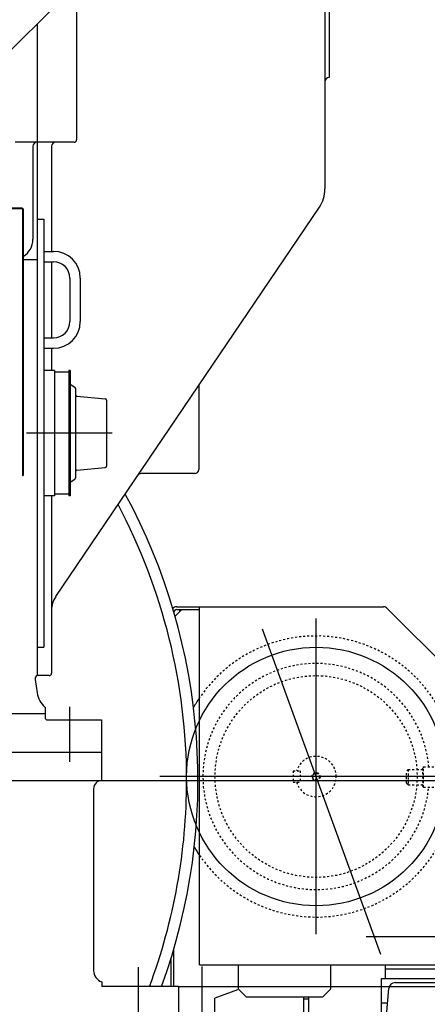
# Model space of a CAD drawing. Extents: x -372 to 287, y -184 to 282.
# Drawn here: x -232 to -212, y -1 to 48 of the extents above; entities that cross this region are included whole.
import ezdxf

# ---------------------------------------------------------------- set-up
doc = ezdxf.new("R2010")
doc.units = 0
doc.linetypes.add('DASHED', pattern=[3.5, 2, -1.5])
doc.layers.get('0').update_dxf_attribs({"linetype": 'CONTINUOUS'})
doc.layers.get('DEFPOINTS').update_dxf_attribs({"linetype": 'CONTINUOUS'})
doc.layers.add('2', color=7, linetype='CONTINUOUS')
doc.styles.get("Standard").update_dxf_attribs({"font": 'txt', "bigfont": 'BIGFONT'})
doc.dimstyles.new('DIMSTYLE45', dxfattribs={"dimtxt": 4, "dimasz": 1, "dimexe": 2.54, "dimexo": 0, "dimgap": 2, "dimtad": 1, "dimzin": 0, "dimblk1": 'OPEN30', "dimblk2": 'OPEN30', "dimsah": 1, "dimcen": 0.09, "dimazin": 3, "dimtfac": 1, "dimtmove": 0, "dimatfit": 3, "dimtvp": 1})
doc.dimstyles.new('DIMSTYLE46', dxfattribs={"dimtxt": 4, "dimasz": 1, "dimexe": 2.54, "dimexo": 0, "dimgap": 2, "dimtad": 1, "dimzin": 0, "dimblk1": 'OPEN30', "dimblk2": 'OPEN30', "dimsah": 1, "dimcen": 0.09, "dimazin": 3, "dimtfac": 1, "dimtmove": 0, "dimatfit": 3, "dimtvp": 1})
doc.dimstyles.new('DIMSTYLE49', dxfattribs={"dimtxt": 4, "dimasz": 1, "dimexe": 2.54, "dimexo": 0, "dimgap": 2, "dimtad": 1, "dimzin": 0, "dimblk1": 'OPEN30', "dimblk2": 'OPEN30', "dimsah": 1, "dimcen": 0.09, "dimazin": 3, "dimtfac": 1, "dimtmove": 0, "dimatfit": 3, "dimtvp": 1})
doc.dimstyles.new('DIMSTYLE53', dxfattribs={"dimtxt": 4, "dimasz": 1, "dimexe": 2.54, "dimexo": 0, "dimgap": 2, "dimtad": 1, "dimzin": 0, "dimblk1": 'OPEN30', "dimblk2": 'OPEN30', "dimsah": 1, "dimcen": 0.09, "dimazin": 3, "dimtfac": 1, "dimtmove": 0, "dimatfit": 3, "dimtvp": 1})
doc.dimstyles.new('DIMSTYLE54', dxfattribs={"dimtxt": 4, "dimasz": 1, "dimexe": 2.54, "dimexo": 0, "dimgap": 2, "dimtad": 1, "dimzin": 0, "dimblk1": 'OPEN30', "dimblk2": 'OPEN30', "dimsah": 1, "dimcen": 0.09, "dimazin": 3, "dimtfac": 1, "dimtmove": 0, "dimatfit": 3, "dimtvp": 1})
doc.dimstyles.new('DIMSTYLE61', dxfattribs={"dimtxt": 4, "dimasz": 1, "dimexe": 2.54, "dimexo": 0, "dimgap": 2, "dimtad": 1, "dimzin": 0, "dimblk1": 'OPEN30', "dimblk2": 'OPEN30', "dimsah": 1, "dimcen": 0.09, "dimazin": 3, "dimtfac": 1, "dimtmove": 0, "dimatfit": 3, "dimtvp": 1})
doc.dimstyles.new('DIMSTYLE62', dxfattribs={"dimtxt": 4, "dimasz": 1, "dimexe": 2.54, "dimexo": 0, "dimgap": 2, "dimtad": 1, "dimzin": 0, "dimblk1": 'OPEN30', "dimblk2": 'OPEN30', "dimsah": 1, "dimcen": 0.09, "dimazin": 3, "dimtfac": 1, "dimtmove": 0, "dimatfit": 3, "dimtvp": 1})

# ---------------------------------------------------------------- blocks, each defined once
blk = doc.blocks.new('KOZU0044')
at = {"color": 7, "linetype": 'CONTINUOUS'}
for p, q in [((715.7, 203.3), (724.2, 211.8)), ((717.7, 215), (746, 215)), ((717.7, 211.8), (746, 211.8)), ((721.5, 209.4), (721.5, 211.8)), ((746, -224.8), (746, 215)), ((746, 215), (973.2, 215)), ((1074, 117), (978, 213)), ((890, -190), (890, 200.4)), ((970.2, -215.3), (823.6, 187.5)), ((1072.6, 5), (696.7, 5)), ((711, -255), (711, -219.1)), ((714.2, -255), (714.2, -208.5)), ((746, -228), (746, -224.8)), ((746, -228), (1076, -228)), ((749.2, -291.8), (749.2, -230.1)), ((794, -258), (794, -228)), ((908, -228), (908, -258)), ((976, -245), (976, -228)), ((976, -233), (1076, -233)), ((971, -295), (971, -245)), ((971, -245), (1076, -245)), ((987.8, -250), (1054.2, -250)), ((792.8, -259.2), (765, -269.3)), ((794, -258), (804, -268)), ((898, -268), (804, -268)), ((881, -295), (881, -268)), ((898, -268), (908, -258)), ((976.9, -291.3), (979.8, -257.3)), ((765, -295), (765, -269.3)), ((875, -295), (875, -268.6)), ((875, -270), (881, -270)), ((971, -275), (978.3, -275))]:
    blk.add_line(p, q, dxfattribs=at)
at = {"color": 7, "linetype": 'DASHED'}
for p, q in [((1004, 13.8), (1002, 11.8)), ((1004, 13.8), (1004, -5.2)), ((1004, 13.8), (1014.7, 13.8)), ((1014.7, 13.8), (1020.5, 13.8)), ((1023, 16.8), (1022, 15.8)), ((1022, -7.2), (1022, 15.8)), ((1023, 16.8), (1076, 16.8)), ((1023, -8.2), (1023, 16.8)), ((861.5, 12), (870.5, 12)), ((861.5, 12), (861.5, -2)), ((870.5, 12), (870.5, -2)), ((1002, -3.2), (1002, 11.8)), ((861.5, -2), (870.5, -2)), ((1002, -3.2), (1004, -5.2)), ((1004, -5.2), (1014.6, -5.2)), ((1014.6, -5.2), (1020.5, -5.2)), ((1022, -7.2), (1023, -8.2)), ((1023, -8.2), (1076, -8.2))]:
    blk.add_line(p, q, dxfattribs=at)
at = {"color": 3, "linetype": 'CONTINUOUS'}
blk.add_line((952, -193), (1132.1, -193), dxfattribs=at)
at = {"color": 7, "linetype": 'CONTINUOUS'}
blk.add_circle((890, 5), 160, dxfattribs=at)
at = {"color": 7, "linetype": 'DASHED'}
for radius in [125, 5, 4.19]:
    blk.add_circle((890, 5), radius, dxfattribs=at)
at = {"color": 7, "linetype": 'CONTINUOUS'}
for centre, radius, start, end in [((717.7, 208.3), 6.7, 90, 136.0791), ((717.7, 208.3), 3.5, 90, 180), ((973.2, 208.3), 6.7, 45, 90), ((890, 5), 174, 145.8516, 150.5578), ((890, 5), 174, 210.086, 214.1484), ((987.8, -258), 8, 90, 175.0001)]:
    blk.add_arc(centre, radius, start, end, dxfattribs=at)
at = {"color": 7, "linetype": 'DASHED'}
for centre, radius, start, end in [((890, 5), 174, 3.9023, 145.8516), ((890, 5), 140, 4.8521, 354.6069), ((890, 5), 25, 0, 163.7398), ((1020.5, 15.3), 1.5, 270, 360), ((890, 5), 25, 196.2602, 360), ((890, 5), 174, 214.1484, 355.663), ((1020.5, -6.7), 1.5, 0, 90)]:
    blk.add_arc(centre, radius, start, end, dxfattribs=at)
blk = doc.blocks.new('_OPEN30')
at = {"color": 0, "linetype": 'BYBLOCK'}
for q in [(-3, 1), (-3, -1), (-3, 0)]:
    blk.add_line((0, 0), q, dxfattribs=at)
blk = doc.blocks.new('*D45')
at = {"color": 7, "linetype": 'CONTINUOUS'}
for p, q in [((-188.301, 7), (-188.301, 0.4)), ((-224.033, -2.6), (-186.801, -2.6))]:
    blk.add_line(p, q, dxfattribs=at)
at = {"layer": 'DEFPOINTS', "color": 7, "linetype": 'CONTINUOUS'}
for p in [(-221.873, 10), (-224.033, -2.6), (-188.301, -2.6)]:
    blk.add_point(p, dxfattribs=at)
at = {"color": 7, "linetype": 'CONTINUOUS'}
for p, rotation in [((-188.301, 10), 90.00000000000018), ((-188.301, -2.6), 270.0000000000005)]:
    blk.add_blockref('_OPEN30', p, dxfattribs=dict(at, rotation=rotation))
at = {"color": 7, "linetype": 'CONTINUOUS', "width": 1.157143}
blk.add_text('315', height=4, rotation=90, dxfattribs=at).set_placement((-189.301, -1.7))
blk = doc.blocks.new('*D46')
at = {"color": 7, "linetype": 'CONTINUOUS'}
for p, q in [((-246.833, 75), (-186.801, 75)), ((-188.301, 13), (-188.301, 72))]:
    blk.add_line(p, q, dxfattribs=at)
at = {"layer": 'DEFPOINTS', "color": 7, "linetype": 'CONTINUOUS'}
for p in [(-246.833, 75), (-188.301, 75), (-221.873, 10)]:
    blk.add_point(p, dxfattribs=at)
at = {"color": 7, "linetype": 'CONTINUOUS'}
for p, rotation in [((-188.301, 75), 90.00000000000018), ((-188.301, 10), 270.0000000000005)]:
    blk.add_blockref('_OPEN30', p, dxfattribs=dict(at, rotation=rotation))
at = {"color": 7, "linetype": 'CONTINUOUS', "width": 1.11}
blk.add_text('1625', height=4, rotation=90, dxfattribs=at).set_placement((-189.301, 35.1))
blk = doc.blocks.new('*D49')
at = {"color": 7, "linetype": 'CONTINUOUS'}
for p, q in [((-198.301, 2.8), (-198.301, 6.15)), ((-224.033, -0.2), (-196.801, -0.2)), ((-198.301, -2.6), (-198.301, -0.2)), ((-198.301, -2.6), (-198.301, -11.941)), ((-198.301, -5.6), (-198.301, -8.95))]:
    blk.add_line(p, q, dxfattribs=at)
at = {"layer": 'DEFPOINTS', "color": 7, "linetype": 'CONTINUOUS'}
for p in [(-224.033, -0.2), (-198.301, -0.2), (-224.033, -2.6)]:
    blk.add_point(p, dxfattribs=at)
at = {"color": 7, "linetype": 'CONTINUOUS'}
for p, rotation in [((-198.301, -0.2), 270.0000000000002), ((-198.301, -2.6), 90.0000000000005)]:
    blk.add_blockref('_OPEN30', p, dxfattribs=dict(at, rotation=rotation))
at = {"color": 7, "linetype": 'CONTINUOUS', "width": 1.092857}
blk.add_text('60', height=4, rotation=90, dxfattribs=at).set_placement((-199.301, -11.941))
blk = doc.blocks.new('*D53')
at = {"color": 7, "linetype": 'CONTINUOUS'}
for p, q in [((-242.105, 104.2), (-176.801, 104.2)), ((-178.301, 101.2), (-178.301, 13)), ((-221.873, 10), (-176.801, 10))]:
    blk.add_line(p, q, dxfattribs=at)
at = {"layer": 'DEFPOINTS', "color": 7, "linetype": 'CONTINUOUS'}
for p in [(-242.105, 104.2), (-221.873, 10), (-178.301, 10)]:
    blk.add_point(p, dxfattribs=at)
at = {"color": 7, "linetype": 'CONTINUOUS'}
for p, rotation in [((-178.301, 104.2), 90.00000000000018), ((-178.301, 10), 270.0000000000005)]:
    blk.add_blockref('_OPEN30', p, dxfattribs=dict(at, rotation=rotation))
at = {"color": 7, "linetype": 'CONTINUOUS', "width": 1.012118}
blk.add_text('2355', height=4, rotation=90, dxfattribs=at).set_placement((-179.301, 49.678))
blk = doc.blocks.new('*D54')
at = {"color": 7, "linetype": 'CONTINUOUS'}
for p, q in [((-196.801, 59.16), (-215.995, 59.16)), ((-198.301, 13), (-198.301, 56.16))]:
    blk.add_line(p, q, dxfattribs=at)
at = {"layer": 'DEFPOINTS', "color": 7, "linetype": 'CONTINUOUS'}
for p in [(-198.301, 59.16), (-196.801, 59.16), (-221.873, 10)]:
    blk.add_point(p, dxfattribs=at)
at = {"color": 7, "linetype": 'CONTINUOUS'}
for p, rotation in [((-198.301, 59.16), 90.00000000000018), ((-198.301, 10), 270.0000000000005)]:
    blk.add_blockref('_OPEN30', p, dxfattribs=dict(at, rotation=rotation))
at = {"color": 7, "linetype": 'CONTINUOUS', "width": 0.848337}
blk.add_text('▲１２２９', height=4, rotation=90, dxfattribs=at).set_placement((-199.301, 23.369))
blk = doc.blocks.new('*D61')
at = {"color": 7, "linetype": 'CONTINUOUS'}
for p, q in [((-204.634, 8.827), (-204.634, -69.395)), ((-207.634, -67.895), (-219.234, -67.895))]:
    blk.add_line(p, q, dxfattribs=at)
at = {"layer": 'DEFPOINTS', "color": 7, "linetype": 'CONTINUOUS'}
for p in [(-204.634, 8.827), (-222.234, -2.6), (-222.234, -67.895)]:
    blk.add_point(p, dxfattribs=at)
at = {"color": 7, "linetype": 'CONTINUOUS', "rotation": 180.0000000000004}
blk.add_blockref('_OPEN30', (-222.234, -67.895), dxfattribs=at)
at = {"color": 7, "linetype": 'CONTINUOUS'}
blk.add_blockref('_OPEN30', (-204.634, -67.895), dxfattribs=at)
at = {"color": 7, "linetype": 'CONTINUOUS', "width": 1.056522}
blk.add_text('440', height=4, dxfattribs=at).set_placement((-218.834, -66.895))
blk = doc.blocks.new('*D62')
at = {"color": 3, "linetype": 'CONTINUOUS'}
for p, q in [((-178.301, 7), (-178.301, -24)), ((-250.679, -27), (-176.801, -27))]:
    blk.add_line(p, q, dxfattribs=at)
at = {"layer": 'DEFPOINTS', "color": 3, "linetype": 'CONTINUOUS'}
for p in [(-221.873, 10), (-250.679, -27), (-178.301, -27)]:
    blk.add_point(p, dxfattribs=at)
at = {"color": 3, "linetype": 'CONTINUOUS'}
for p, rotation in [((-178.301, 10), 90.00000000000018), ((-178.301, -27), 270.0000000000005)]:
    blk.add_blockref('_OPEN30', p, dxfattribs=dict(at, rotation=rotation))
at = {"color": 3, "linetype": 'CONTINUOUS', "width": 1.016662}
blk.add_text('925', height=4, rotation=90, dxfattribs=at).set_placement((-179.301, -13.922))

msp = doc.modelspace()

# ---------------------------------------------------------------- linework, layer by layer
at = {"layer": '2', "color": 7, "linetype": 'CONTINUOUS'}
for p, q in [((-216.793, 58.8), (-216.793, 39.29)), ((-216.593, 57.72), (-216.593, 44.8)), ((-235.06, 43.432), (-226.629, 51.862)), ((-229.073, 49.418), (-229.073, 41.72)), ((-231.033, 47.458), (-231.033, 15.2)), ((-229.193, 41.6), (-232.113, 41.6)), ((-231.033, 41.6), (-231.033, 41.6)), ((-231.033, 41.6), (-231.033, 41.6)), ((-231.233, 41.4), (-231.233, 36.8)), ((-230.313, 41.4), (-230.313, 36.2)), ((-231.713, 38.3), (-244.353, 38.3)), ((-231.745, 38.332), (-244.321, 38.332)), ((-231.745, 38.332), (-231.745, 25.1)), ((-231.713, 38.3), (-231.713, 25.1)), ((-230.107, 19.105), (-217.068, 38.394)), ((-231.033, 37.8), (-230.693, 37.8)), ((-230.693, 37.8), (-230.693, 16.6)), ((-230.693, 36.2), (-230.213, 36.2)), ((-231.713, 35.8), (-231.033, 35.8)), ((-230.693, 35.68), (-230.213, 35.68)), ((-230.313, 35.68), (-230.313, 31.92)), ((-229.413, 34.88), (-229.413, 32.72)), ((-228.893, 34.88), (-228.893, 32.72)), ((-230.693, 31.92), (-230.213, 31.92)), ((-230.693, 31.4), (-230.213, 31.4)), ((-230.313, 31.4), (-230.313, 30.3)), ((-230.173, 30.3), (-230.693, 30.3)), ((-230.173, 30.3), (-230.173, 24.1)), ((-229.453, 30.3), (-229.453, 24.1)), ((-229.389, 30.3), (-229.453, 30.3)), ((-229.389, 30.3), (-229.389, 24.1)), ((-229.453, 30.22), (-230.173, 30.22)), ((-229.352, 29.596), (-229.171, 29.483)), ((-229.133, 29.416), (-229.133, 24.984)), ((-223.033, 29.508), (-223.033, 25.4)), ((-229.061, 29.033), (-227.662, 28.907)), ((-227.589, 28.827), (-227.589, 25.573)), ((-227.313, 27.2), (-231.547, 27.2)), ((-229.061, 25.367), (-227.662, 25.493)), ((-231.745, 25.1), (-231.713, 25.1)), ((-229.352, 24.804), (-229.171, 24.917)), ((-223.233, 25.2), (-225.881, 25.2)), ((-230.173, 24.1), (-230.693, 24.1)), ((-230.313, 24.1), (-230.313, 15.32)), ((-229.453, 24.18), (-230.173, 24.18)), ((-229.389, 24.1), (-229.453, 24.1)), ((-231.033, 16.6), (-231.033, 16.6)), ((-231.033, 16.6), (-230.693, 16.6)), ((-230.433, 15.2), (-231.033, 15.2)), ((-231.12, 15.006), (-231.026, 14.35)), ((-232.523, 13.32), (-230.633, 13.32)), ((-230.633, 13.639), (-230.633, 13.12)), ((-229.433, 13.647), (-229.433, 10.933)), ((-230.513, 13), (-227.841, 13)), ((-227.841, 13), (-227.841, 10)), ((-227.833, 12.6), (-227.847, 12.601)), ((-233.233, 11.4), (-227.833, 11.4)), ((-283.793, 10), (-221.873, 10)), ((-228.233, 9.6), (-228.233, 0.6)), ((-226.033, 0.766), (-226.033, -3.291)), ((-227.833, 0.034), (-227.833, -0.2)), ((-224.033, -0.2), (-227.833, -0.2)), ((-224.033, -0.2), (-224.033, -2.6))]:
    msp.add_line(p, q, dxfattribs=at)
for centre, radius, start, end in [((-216.593, 44.6), 0.2, 90, 180), ((-231.033, 41.4), 0.2, 90, 180), ((-230.113, 41.4), 0.2, 90, 180), ((-229.193, 41.72), 0.12, 270, 360), ((-218.393, 39.29), 1.6, 325.9413, 360), ((-232.233, 36.8), 1, 301.3325, 360), ((-230.213, 34.88), 1.32, 0, 90), ((-230.213, 34.88), 0.8, 0, 90), ((-230.213, 32.72), 1.32, 270, 360), ((-230.213, 32.72), 0.8, 270, 360), ((-229.309, 29.664), 0.08, 180, 237.9923), ((-229.213, 29.416), 0.08, 0, 57.9923), ((-222.833, 29.508), 0.2, 145.9415, 180), ((-229.053, 29.113), 0.08, 180, 264.8239), ((-227.669, 28.827), 0.08, 0, 84.8239), ((-229.053, 25.287), 0.08, 95.1761, 180), ((-227.669, 25.573), 0.08, 275.1761, 360), ((-223.233, 25.4), 0.2, 270, 360), ((-229.213, 24.984), 0.08, 302.0077, 360), ((-225.881, 25), 0.2, 90, 145.9415), ((-229.309, 24.736), 0.08, 122.0077, 180), ((-252.833, 10), 29.76, 339.956, 28.4695), ((-252.833, 10), 29.2, 0, 27.8967), ((-229.113, 18.432), 1.2, 145.9413, 180), ((-230.922, 15.034), 0.2, 123.8715, 188.1303), ((-230.433, 15.32), 0.12, 270, 360), ((-229.838, 14.52), 1.2, 188.1301, 228.5083), ((-230.513, 13.12), 0.12, 180, 270), ((-227.833, 9.6), 0.4, 90, 180), ((-252.833, 10), 29.2, 339.5546, 360), ((-227.633, 0.6), 0.6, 180, 250.5291)]:
    msp.add_arc(centre, radius, start, end, dxfattribs=at)

# ---------------------------------------------------------------- block references
at = {"layer": '2', "color": 3, "linetype": 'CONTINUOUS', "xscale": 0.03999999910593033, "yscale": 0.03999999910593033, "zscale": 0.03999999910593033}
msp.add_blockref('KOZU0044', (-252.833, 10), dxfattribs=at)

# ---------------------------------------------------------------- dimensions: what is measured, and where the dimension line sits
at = {"layer": '2', "color": 7, "linetype": 'CONTINUOUS'}
for base, p1, p2, dimstyle, picture, middle in [((-178.301, 10), (-242.105, 104.2), (-221.873, 10), 'DIMSTYLE53', '*D53', (-178.301, 57.1)), ((-188.301, 75), (-221.873, 10), (-246.833, 75), 'DIMSTYLE46', '*D46', (-188.301, 42.5)), ((-198.301, 59.16), (-221.873, 10), (-196.801, 59.16), 'DIMSTYLE54', '*D54', (-198.301, 32.791)), ((-188.301, -2.6), (-221.873, 10), (-224.033, -2.6), 'DIMSTYLE45', '*D45', (-188.301, 3.7)), ((-198.301, -0.2), (-224.033, -2.6), (-224.033, -0.2), 'DIMSTYLE49', '*D49', (-198.301, -8.541))]:
    dim = msp.add_linear_dim(base=base, p1=p1, p2=p2, angle=90, dimstyle=dimstyle, dxfattribs=at)
    dim.commit()
    dim.dimension.update_dxf_attribs({"geometry": picture, "text_midpoint": middle})
at = {"layer": '2', "color": 3, "linetype": 'CONTINUOUS'}
dim = msp.add_linear_dim(base=(-178.301, -27), p1=(-221.873, 10), p2=(-250.679, -27), angle=90, dimstyle='DIMSTYLE62', dxfattribs=at)
dim.commit()
dim.dimension.update_dxf_attribs({"geometry": '*D62', "text_midpoint": (-178.301, -8.5)})
at = {"layer": '2', "color": 7, "linetype": 'CONTINUOUS'}
dim = msp.add_linear_dim(base=(-222.234, -67.895), p1=(-204.634, 8.827), p2=(-222.234, -2.6), dimstyle='DIMSTYLE61', dxfattribs=at)
dim.commit()
dim.dimension.update_dxf_attribs({"geometry": '*D61', "text_midpoint": (-213.434, -67.895)})

doc.saveas('drawing.dxf')
